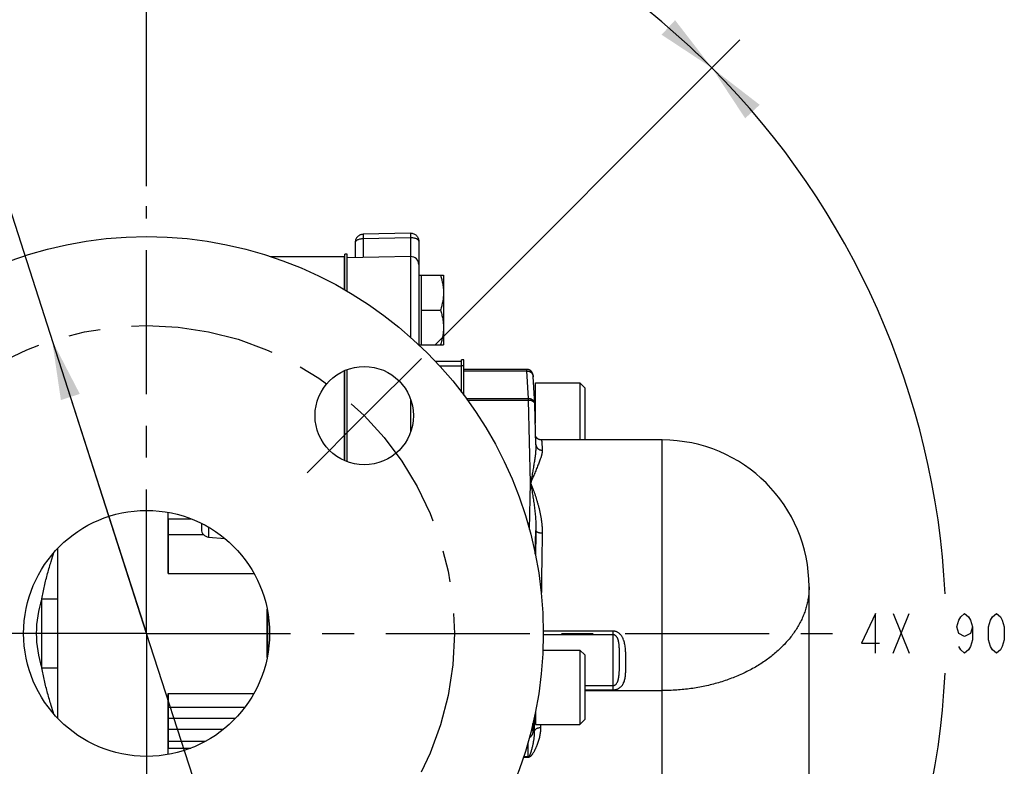
# Model space of a CAD drawing. Units: inches. Extents: x 0 to 22.3, y -0.1 to 17.2.
# Drawn here: x 9.7 to 12.8, y 12.6 to 14.9 of the extents above; entities that cross this region are included whole.
import ezdxf

# ---------------------------------------------------------------- set-up
doc = ezdxf.new("R2010")
doc.units = ezdxf.units.IN
doc.header["$LTSCALE"] = 1.21
doc.header["$MEASUREMENT"] = 0
doc.linetypes.add('CENTER', pattern=[0.6, 0.375, -0.075, 0.075, -0.075])
doc.layers.get('0').update_dxf_attribs({"linetype": 'CONTINUOUS'})
for name, color, linetype in [('AXIS', 7, 'CONTINUOUS'), ('DIMENSIONS', 7, 'CONTINUOUS'), ('ROUNDS', 7, 'CONTINUOUS')]:
    doc.layers.add(name, color=color, linetype=linetype)
doc.styles.get("Standard").update_dxf_attribs({"font": 'txt', "width": 0.8})
doc.dimstyles.new('DIMSTYLE_4', dxfattribs={"dimtxt": 0.125, "dimasz": 0.1875, "dimexe": 0.125, "dimexo": 0.0625, "dimgap": 0.0625, "dimtad": 0, "dimtih": 1, "dimtoh": 1, "dimdec": 0, "dimlfac": 2, "dimzin": 4, "dimdsep": 46, "dimtxsty": 'STANDARD', "dimblk": '_FILLED', "dimblk1": '_FILLED', "dimblk2": '_FILLED', "dimcen": 0.09, "dimadec": 0, "dimazin": 0, "dimtp": 0.5, "dimtm": 0.5, "dimtfac": 1, "dimtdec": 0, "dimtofl": 0, "dimtmove": 0, "dimatfit": 3, "dimldrblk": '_FILLED', "dimfxl": 1, "dimtolj": 1, "dimtzin": 4, "dimarcsym": 0})
doc.dimstyles.new('DIMSTYLE_5', dxfattribs={"dimtxt": 0.125, "dimasz": 0.1875, "dimexe": 0.125, "dimexo": 0.0625, "dimgap": 0.09, "dimtad": 0, "dimtih": 1, "dimtoh": 1, "dimdec": 3, "dimlfac": 2, "dimzin": 4, "dimdsep": 46, "dimtxsty": 'STANDARD', "dimblk": '_FILLED', "dimblk1": '_FILLED', "dimblk2": '_FILLED', "dimcen": 0.09, "dimadec": 0, "dimazin": 0, "dimtp": 0.0001, "dimtm": 0.0001, "dimtfac": 1, "dimtdec": 3, "dimtmove": 0, "dimatfit": 2, "dimldrblk": '_FILLED', "dimfxl": 1, "dimtolj": 1, "dimtzin": 4, "dimarcsym": 0})

# ---------------------------------------------------------------- blocks, each defined once
blk = doc.blocks.new('*D11')
at = {"layer": 'DIMENSIONS', "color": 2, "linetype": 'CONTINUOUS'}
for p, q in [((10.0962, 14.4006), (10.0962, 15.6361)), ((11.0066, 13.9021), (11.966, 14.8616))]:
    blk.add_line(p, q, dxfattribs=at)
for start, end in [(72.4437, 90), (45, 62.3724)]:
    blk.add_arc((10.0962, 12.9917), 2.5193, start, end, dxfattribs=at)
for points in [[(10.2848, 15.5353), (10.0962, 15.5111), (10.2824, 15.4729)], [(11.719, 14.8778), (11.8777, 14.7732), (11.7615, 14.9236)]]:
    blk.add_solid(points, dxfattribs=at)
blk = doc.blocks.new('_FILLED')
at = {"color": 0, "linetype": 'BYBLOCK'}
blk.add_solid([(0, 0), (-1, 0.167), (-1, -0.167)], dxfattribs=at)
blk = doc.blocks.new('*D12')
at = {"layer": 'DIMENSIONS', "color": 2, "linetype": 'CONTINUOUS'}
for p, q in [((11.0066, 13.9021), (11.966, 14.8616)), ((10.8263, 12.2617), (11.966, 11.1219))]:
    blk.add_line(p, q, dxfattribs=at)
for start, end in [(2.844, 45), (315, 357.156)]:
    blk.add_arc((10.0962, 12.9917), 2.5193, start, end, dxfattribs=at)
for points in [[(12.0281, 14.657), (11.8777, 14.7732), (11.9823, 14.6145)], [(11.9823, 11.369), (11.8777, 11.2103), (12.0281, 11.3265)]]:
    blk.add_solid(points, dxfattribs=at)
blk = doc.blocks.new('*D21')
at = {"layer": 'DIMENSIONS', "color": 2, "linetype": 'CONTINUOUS'}
for p, q in [((9.4999, 14.8403), (9.3457, 14.8403)), ((10.0962, 12.9917), (9.4999, 14.8403)), ((9.7984, 13.9149), (10.0962, 12.9917)), ((10.394, 12.0686), (10.0962, 12.9917))]:
    blk.add_line(p, q, dxfattribs=at)
at = {"layer": 'DIMENSIONS', "color": 2, "linetype": 'CONTINUOUS', "xscale": 0.1875, "yscale": 0.1875, "zscale": 0.1875}
for p, rotation in [((9.7984, 13.9149), 107.8786196898), ((10.394, 12.0686), 287.8786196898)]:
    blk.add_blockref('_FILLED', p, dxfattribs=dict(at, rotation=rotation))

msp = doc.modelspace()

# ---------------------------------------------------------------- linework, layer by layer
at = {"color": 9, "linetype": 'CONTINUOUS'}
for p, q in [((11.09622, 13.81837), (11.29459, 13.81837)), ((11.10342, 13.73204), (11.29977, 13.73204)), ((11.10721, 13.72682), (11.29977, 13.72682)), ((10.47872, 13.05061), (10.47921, 13.0506)), ((11.29849, 12.60069), (11.28346, 12.60069)), ((11.29849, 12.60252), (11.28405, 12.60252))]:
    msp.add_line(p, q, dxfattribs=at)
at = {"color": 7, "linetype": 'CONTINUOUS'}
for p, q in [((11.09622, 13.7417), (11.09622, 13.77674)), ((10.16372, 13.18017), (10.16372, 13.3733)), ((10.16372, 13.35229), (10.23817, 13.35229)), ((10.16372, 13.28463), (10.16522, 13.28463)), ((10.16372, 13.18017), (10.4348, 13.18017)), ((12.18372, 12.31646), (12.18372, 13.13847)), ((10.47622, 12.91596), (10.47622, 13.06753)), ((10.16372, 12.80236), (10.43427, 12.80236)), ((10.16372, 12.61018), (10.16372, 12.80236)), ((10.16372, 12.6979), (10.16522, 12.6979)), ((10.16372, 12.63024), (10.23573, 12.63024))]:
    msp.add_line(p, q, dxfattribs=at)
for radius in [1.25, 0.3875]:
    msp.add_circle((10.09622, 12.99174), radius, dxfattribs=at)
at = {"color": 9, "linetype": 'CONTINUOUS'}
msp.add_arc((10.55711, 13.79575), 0.75703, 264.05632, 264.18039, dxfattribs=at)
at = {"layer": 'AXIS', "color": 2, "linetype": 'CENTER'}
for q in [(10.09622, 14.33812), (3.9585, 12.99174), (12.28431, 12.99174), (10.09622, 10.8496)]:
    msp.add_line((10.09622, 12.99174), q, dxfattribs=at)
at = {"layer": 'AXIS', "color": 7, "linetype": 'CONTINUOUS'}
for p, q in [((10.92814, 14.25246), (10.77814, 14.24898)), ((10.75372, 14.22399), (10.75372, 14.17575)), ((10.95372, 14.22747), (10.95372, 13.90124)), ((10.48647, 14.17925), (10.71872, 14.17925)), ((10.71872, 14.17925), (10.72122, 14.1792)), ((10.72872, 14.18675), (10.72122, 14.18675)), ((10.72122, 14.07428), (10.72122, 14.18674)), ((10.72872, 14.06987), (10.72872, 14.18674)), ((10.92828, 14.1788), (10.72872, 14.17532)), ((10.95372, 14.1198), (11.03182, 14.1198)), ((10.96122, 14.1198), (10.96122, 13.9008)), ((11.03182, 14.1198), (11.03182, 13.9008)), ((10.96122, 14.0103), (11.02204, 14.0103)), ((10.95419, 13.9008), (11.03182, 13.9008)), ((11.00542, 13.84957), (11.08872, 13.84957)), ((11.09622, 13.8535), (11.08872, 13.8535)), ((11.08872, 13.75163), (11.08872, 13.85349)), ((11.09622, 13.77674), (11.09622, 13.85349)), ((10.72122, 13.5351), (10.72122, 13.82017)), ((10.72872, 13.53213), (10.72872, 13.82315)), ((11.2941, 13.8235), (11.09622, 13.8235)), ((11.31413, 13.80532), (11.31409, 13.80558)), ((11.31416, 13.80506), (11.31413, 13.80532)), ((11.31419, 13.80481), (11.31416, 13.80506)), ((11.31422, 13.80457), (11.31419, 13.80481)), ((11.31424, 13.80432), (11.31422, 13.80457)), ((11.31427, 13.80407), (11.31424, 13.80432)), ((11.31429, 13.80383), (11.31427, 13.80407)), ((11.31433, 13.80345), (11.31429, 13.80383)), ((11.31436, 13.80307), (11.31433, 13.80345)), ((11.31439, 13.80267), (11.31436, 13.80307)), ((11.31443, 13.80212), (11.31439, 13.80267)), ((11.31447, 13.80154), (11.31443, 13.80212)), ((11.31452, 13.80077), (11.31447, 13.80154)), ((11.31973, 13.71388), (11.31452, 13.80077)), ((11.32122, 13.78075), (11.46172, 13.78075)), ((11.32122, 13.65404), (11.32122, 13.78074)), ((11.46172, 13.78075), (11.47722, 13.76525)), ((11.46172, 13.78075), (11.46172, 13.60097)), ((11.47722, 13.76524), (11.47722, 13.60097)), ((11.32289, 13.58621), (11.31976, 13.71317)), ((11.72122, 13.60097), (11.34027, 13.60097)), ((11.32289, 13.58625), (11.32289, 13.58624)), ((10.16522, 13.18017), (10.16522, 13.35229)), ((10.26872, 13.33872), (10.26872, 13.32)), ((10.27649, 13.30189), (10.16522, 13.30189)), ((10.29154, 13.2951), (10.34284, 13.29061)), ((9.81622, 12.7239), (9.81622, 13.25959)), ((12.18372, 12.31646), (12.18372, 13.13847)), ((10.47872, 12.92978), (10.47872, 13.05371)), ((10.47872, 12.95636), (10.47622, 12.95636)), ((11.34511, 12.93929), (11.46172, 12.93929)), ((11.46172, 12.93929), (11.47722, 12.92379)), ((11.46172, 12.93929), (11.46172, 12.70479)), ((11.47722, 12.92379), (11.47722, 12.72029)), ((10.16522, 12.63024), (10.16522, 12.80236)), ((10.40556, 12.7584), (10.16522, 12.7584)), ((11.32122, 12.74312), (11.32122, 12.70479)), ((11.31472, 12.68815), (11.31481, 12.68969)), ((11.31481, 12.68969), (11.31489, 12.69111)), ((11.31489, 12.69111), (11.31497, 12.69242)), ((11.31497, 12.69242), (11.31505, 12.69361)), ((11.31505, 12.69361), (11.31513, 12.6947)), ((11.31513, 12.6947), (11.3152, 12.69569)), ((11.3152, 12.69569), (11.31527, 12.69657)), ((11.31527, 12.69657), (11.31534, 12.69736)), ((11.31534, 12.69736), (11.31539, 12.69793)), ((11.31539, 12.69793), (11.31544, 12.69843)), ((11.31544, 12.69843), (11.31548, 12.69887)), ((11.31548, 12.69887), (11.31551, 12.69917)), ((11.31551, 12.69917), (11.31554, 12.69943)), ((11.31554, 12.69943), (11.31557, 12.69966)), ((11.31557, 12.69966), (11.31559, 12.69986)), ((11.31559, 12.69986), (11.31561, 12.70002)), ((11.31561, 12.70002), (11.31562, 12.70011)), ((11.31562, 12.70011), (11.31563, 12.70018)), ((11.31563, 12.70018), (11.31564, 12.70024)), ((11.31564, 12.70024), (11.31565, 12.70028)), ((11.32122, 12.70479), (11.46172, 12.70479)), ((11.46172, 12.70479), (11.47722, 12.72029)), ((11.31412, 12.68021), (11.31416, 12.68046)), ((11.31416, 12.68046), (11.31419, 12.68071)), ((11.31419, 12.68071), (11.31421, 12.68096)), ((11.31421, 12.68096), (11.31424, 12.6812)), ((11.31424, 12.6812), (11.31426, 12.68144)), ((11.31426, 12.68144), (11.31429, 12.68168)), ((11.31429, 12.68168), (11.31432, 12.68205)), ((11.31432, 12.68205), (11.31436, 12.68244)), ((11.31436, 12.68244), (11.31439, 12.68283)), ((11.31439, 12.68283), (11.31443, 12.68339)), ((11.31443, 12.68339), (11.31447, 12.68398)), ((11.31447, 12.68398), (11.31451, 12.68462)), ((11.31451, 12.68462), (11.31457, 12.6855)), ((11.31457, 12.6855), (11.31472, 12.68815))]:
    msp.add_line(p, q, dxfattribs=at)
at = {"layer": 'AXIS', "color": 9, "linetype": 'CONTINUOUS'}
for p, q in [((10.77814, 14.24898), (10.77828, 14.23455)), ((10.92814, 14.25246), (10.92828, 14.23803)), ((10.92828, 14.23803), (10.77828, 14.23455)), ((10.77828, 14.23455), (10.77828, 14.17618)), ((10.92828, 14.23803), (10.92828, 13.92456)), ((10.71872, 14.17925), (10.71872, 14.0757)), ((10.71872, 13.81907), (10.71872, 13.5362)), ((11.01889, 13.83504), (11.08872, 13.83504)), ((11.09622, 13.83411), (11.08872, 13.83411)), ((11.29977, 13.73204), (11.29459, 13.81837)), ((10.92828, 13.7292), (10.92828, 13.62608)), ((11.29977, 13.72682), (11.29977, 13.73204)), ((11.30622, 13.46551), (11.29977, 13.72682)), ((11.72122, 12.4544), (11.72122, 13.60097)), ((11.3026, 13.31905), (11.30622, 13.46551)), ((10.29209, 13.32608), (10.29154, 13.32564)), ((10.29154, 13.32564), (10.29154, 13.2951)), ((11.32104, 13.24131), (11.32287, 13.3156)), ((9.76622, 13.10063), (9.81622, 13.10063)), ((9.76622, 12.88286), (9.76622, 13.10063)), ((10.47699, 13.06362), (10.47622, 13.06362)), ((10.47872, 13.02602), (10.47622, 13.02602)), ((10.47872, 12.99089), (10.47622, 12.99089)), ((11.56622, 12.99893), (11.34617, 12.99893)), ((11.56622, 12.98754), (11.34619, 12.98754)), ((11.56622, 12.81376), (11.56622, 12.99893)), ((9.76622, 12.88286), (9.81622, 12.88286)), ((11.47722, 12.82725), (11.56622, 12.82725)), ((11.47722, 12.81376), (11.56622, 12.81376)), ((11.47722, 12.81143), (11.72122, 12.81143)), ((10.3762, 12.72387), (10.16522, 12.72387)), ((11.3178, 12.72687), (11.3178, 12.681)), ((11.31555, 12.70033), (11.31466, 12.68742)), ((11.3378, 12.70479), (11.3378, 12.69489)), ((10.33774, 12.68874), (10.16522, 12.68874)), ((10.28098, 12.65115), (10.16522, 12.65115)), ((11.29849, 12.60252), (11.29808, 12.64825)), ((11.29849, 12.60252), (11.29849, 12.60069))]:
    msp.add_line(p, q, dxfattribs=at)
at = {"layer": 'AXIS', "color": 7, "linetype": 'CENTER'}
for q in [(10.96243, 13.85795), (10.6018, 13.49733)]:
    msp.add_line((10.78211, 13.67764), q, dxfattribs=at)
at = {"layer": 'AXIS', "color": 7, "linetype": 'CONTINUOUS'}
for points in [[(11.31409, 13.80558), (11.31407, 13.80572), (11.31405, 13.80586), (11.31403, 13.806), (11.31401, 13.80615), (11.31398, 13.8063), (11.31396, 13.80645), (11.31393, 13.80661), (11.3139, 13.80678), (11.31386, 13.80696), (11.31383, 13.80714), (11.31379, 13.80732), (11.31375, 13.80751), (11.31371, 13.80771), (11.31366, 13.80791), (11.31361, 13.80812), (11.31355, 13.80833), (11.3135, 13.80855), (11.31343, 13.80878), (11.31337, 13.80901), (11.31329, 13.80925), (11.31322, 13.8095), (11.31313, 13.80976), (11.31304, 13.81004), (11.31293, 13.81033), (11.31282, 13.81063), (11.31269, 13.81095), (11.31255, 13.81128), (11.3124, 13.81163), (11.31224, 13.81198), (11.31206, 13.81234), (11.31188, 13.81271), (11.31168, 13.81308), (11.31147, 13.81346), (11.31124, 13.81384), (11.311, 13.81422), (11.31075, 13.8146), (11.31049, 13.81499), (11.31021, 13.81537), (11.30992, 13.81575), (11.30962, 13.81613), (11.3093, 13.81651), (11.30897, 13.81689), (11.30863, 13.81726), (11.30827, 13.81763), (11.3079, 13.81799), (11.30751, 13.81834), (11.30712, 13.81869), (11.30671, 13.81903), (11.30628, 13.81937), (11.30584, 13.81969), (11.30539, 13.82001), (11.30492, 13.82032), (11.30444, 13.82062), (11.30395, 13.82091), (11.30345, 13.82118), (11.30293, 13.82145), (11.30239, 13.8217), (11.30185, 13.82194), (11.30129, 13.82216), (11.30072, 13.82237), (11.30013, 13.82257), (11.29953, 13.82275), (11.29893, 13.82291), (11.29831, 13.82305), (11.29767, 13.82318), (11.29703, 13.82328), (11.29638, 13.82337), (11.29572, 13.82343), (11.29505, 13.82347), (11.29437, 13.82349), (11.2941, 13.8235)], [(11.34027, 13.60097), (11.3399, 13.60097), (11.33921, 13.601), (11.33853, 13.60105), (11.33784, 13.60112), (11.33716, 13.60121), (11.33648, 13.60133), (11.33581, 13.60147), (11.33514, 13.60164), (11.33448, 13.60183), (11.33384, 13.60204), (11.3332, 13.60227), (11.33257, 13.60252), (11.33195, 13.60279), (11.33135, 13.60308), (11.33077, 13.60338), (11.3302, 13.6037), (11.32964, 13.60404), (11.32911, 13.60439), (11.32859, 13.60475), (11.3281, 13.60512), (11.32763, 13.6055), (11.32718, 13.60588), (11.32675, 13.60626), (11.32635, 13.60664), (11.32598, 13.60701), (11.32563, 13.60738), (11.32531, 13.60775), (11.325, 13.6081), (11.32471, 13.60846), (11.32444, 13.60881), (11.32419, 13.60915), (11.32394, 13.60949), (11.32372, 13.60983), (11.3235, 13.61016), (11.32329, 13.61049), (11.3231, 13.61082), (11.32291, 13.61115), (11.32274, 13.61147), (11.32258, 13.61178), (11.32243, 13.61208), (11.32229, 13.61238), (11.32225, 13.61247)], [(11.31565, 12.70028), (11.31565, 12.70031), (11.31565, 12.70031)], [(11.30242, 12.66385), (11.30246, 12.66387), (11.303, 12.66412), (11.30353, 12.6644), (11.30404, 12.66468), (11.30453, 12.66497), (11.30502, 12.66527), (11.30548, 12.66559), (11.30594, 12.66591), (11.30638, 12.66624), (11.3068, 12.66658), (11.30721, 12.66692), (11.3076, 12.66727), (11.30798, 12.66763), (11.30835, 12.66799), (11.3087, 12.66836), (11.30904, 12.66872), (11.30936, 12.66909), (11.30967, 12.66947), (11.30997, 12.66984), (11.31025, 12.67021), (11.31052, 12.67059), (11.31077, 12.67096), (11.31101, 12.67133), (11.31124, 12.6717), (11.31146, 12.67207), (11.31166, 12.67243), (11.31185, 12.67278), (11.31203, 12.67313), (11.3122, 12.67347), (11.31235, 12.6738), (11.31249, 12.67412), (11.31262, 12.67443), (11.31274, 12.67472), (11.31286, 12.67501), (11.31296, 12.67528), (11.31306, 12.67556), (11.31315, 12.67582), (11.31323, 12.67608), (11.31331, 12.67633), (11.31338, 12.67658), (11.31345, 12.67683), (11.31352, 12.67707), (11.31358, 12.6773), (11.31364, 12.67753), (11.31369, 12.67775), (11.31374, 12.67797), (11.31378, 12.67817), (11.31382, 12.67837), (11.31386, 12.67855), (11.31389, 12.67873), (11.31392, 12.6789), (11.31395, 12.67907), (11.31398, 12.67922), (11.314, 12.67938), (11.31403, 12.67952), (11.31405, 12.67967), (11.31407, 12.67981), (11.31409, 12.67994), (11.31412, 12.68021)]]:
    msp.add_lwpolyline(points, dxfattribs=at)
at = {"layer": 'AXIS', "color": 7, "linetype": 'CENTER'}
msp.add_circle((10.09622, 12.99174), 0.97, dxfattribs=at)
at = {"layer": 'AXIS', "color": 7, "linetype": 'CONTINUOUS'}
msp.add_circle((10.78211, 13.67764), 0.155, dxfattribs=at)
for centre, radius, start, end in [((10.92872, 14.1538), 0.025, 0, 91), ((11.29976, 13.71268), 0.02001, 1.41384, 3.42422), ((11.72122, 13.13847), 0.4625, 0, 90), ((10.29372, 13.32), 0.025, 180, 265)]:
    msp.add_arc(centre, radius, start, end, dxfattribs=at)
at = {"layer": 'AXIS', "color": 9, "linetype": 'CONTINUOUS'}
for centre, radius, start, end in [((11.30972, 13.71292), 0.01005, 2.65796, 7.943), ((11.30976, 13.71293), 0.01, 1.41547, 2.65301), ((10.46193, 13.74084), 0.4488, 247.6885, 248.24589), ((45.16703, 12.73383), 33.84916, 179.015199, 179.146018), ((10.09622, 12.99174), 0.3475, 161.73924, 198.26076), ((11.08398, 12.7), 0.23102, 356.69055, 356.88005), ((11.29624, 12.68758), 0.01842, 356.87751, 359.49911)]:
    msp.add_arc(centre, radius, start, end, dxfattribs=at)
at = {"layer": 'AXIS', "color": 7, "linetype": 'CONTINUOUS'}
for points, knots in [([(10.77814, 14.24898), (10.77653, 14.24895), (10.77332, 14.24856), (10.7687, 14.24706), (10.76445, 14.24471), (10.76073, 14.24158), (10.75769, 14.23779), (10.75542, 14.23348), (10.75404, 14.22883), (10.75372, 14.2256), (10.75372, 14.22399)], [0, 0, 0, 0, 0.1248928, 0.2498318, 0.3748204, 0.4998423, 0.624834, 0.7498913, 0.8751487, 1, 1, 1, 1]), ([(10.92814, 14.25246), (10.9298, 14.2525), (10.93313, 14.25224), (10.93794, 14.25089), (10.9424, 14.2486), (10.94631, 14.24547), (10.94952, 14.24163), (10.95192, 14.23723), (10.95339, 14.23245), (10.95372, 14.22913), (10.95372, 14.22747)], [0, 0, 0, 0, 0.1248994, 0.2500349, 0.3750142, 0.5000031, 0.6249911, 0.7499676, 0.8751026, 1, 1, 1, 1]), ([(11.02204, 14.1198), (11.02352, 14.11536), (11.02623, 14.10641), (11.02885, 14.09503), (11.03037, 14.08585), (11.0312, 14.07894), (11.03171, 14.072), (11.03182, 14.06736), (11.03182, 14.06505)], [0, 0, 0, 0, 0.2513841, 0.5016832, 0.6264929, 0.7511104, 0.8755959, 1, 1, 1, 1]), ([(11.03182, 14.06505), (11.03182, 14.06273), (11.03171, 14.0581), (11.0312, 14.05116), (11.03037, 14.04425), (11.02885, 14.03506), (11.02623, 14.02368), (11.02352, 14.01474), (11.02204, 14.0103)], [0, 0, 0, 0, 0.1244041, 0.2488896, 0.3735071, 0.4983169, 0.7486159, 1, 1, 1, 1]), ([(11.02204, 14.0103), (11.02352, 14.00586), (11.02623, 13.99691), (11.02885, 13.98553), (11.03037, 13.97635), (11.0312, 13.96944), (11.03171, 13.9625), (11.03182, 13.95786), (11.03182, 13.95555)], [0, 0, 0, 0, 0.2513841, 0.5016832, 0.6264929, 0.7511104, 0.8755959, 1, 1, 1, 1]), ([(11.03182, 13.95555), (11.03182, 13.95323), (11.03171, 13.9486), (11.0312, 13.94166), (11.03037, 13.93475), (11.02885, 13.92556), (11.02623, 13.91418), (11.02352, 13.90524), (11.02204, 13.9008)], [0, 0, 0, 0, 0.1244041, 0.2488896, 0.3735071, 0.4983169, 0.7486159, 1, 1, 1, 1])]:
    msp.add_open_spline(points, degree=3, knots=knots, dxfattribs=at)
at = {"layer": 'AXIS', "color": 9, "linetype": 'CONTINUOUS'}
for points, knots in [([(10.77828, 14.23455), (10.77668, 14.23454), (10.77352, 14.23439), (10.76894, 14.23378), (10.76472, 14.23282), (10.76101, 14.23154), (10.75835, 14.23019), (10.75663, 14.22897), (10.75531, 14.22779), (10.75431, 14.22646), (10.7538, 14.22504), (10.75372, 14.22433), (10.75372, 14.22399)], [0, 0, 0, 0, 0.16823, 0.33114, 0.4833906, 0.621038, 0.7411149, 0.7941113, 0.8424725, 0.926544, 0.9640686, 1, 1, 1, 1]), ([(10.95372, 14.22747), (10.95372, 14.22782), (10.95363, 14.22854), (10.9531, 14.23), (10.95206, 14.23135), (10.95068, 14.23255), (10.94888, 14.23379), (10.94611, 14.23515), (10.94227, 14.23643), (10.9379, 14.23737), (10.93318, 14.23793), (10.92993, 14.23805), (10.92828, 14.23803)], [0, 0, 0, 0, 0.0356592, 0.0729699, 0.156896, 0.205343, 0.2585126, 0.3791142, 0.5173257, 0.6699132, 0.8326606, 1, 1, 1, 1]), ([(11.29459, 13.81837), (11.29457, 13.81877), (11.29453, 13.81952), (11.29447, 13.82055), (11.2944, 13.82144), (11.29434, 13.82216), (11.29429, 13.82266), (11.29425, 13.82298), (11.29422, 13.82314), (11.2942, 13.82325), (11.29419, 13.82331), (11.29417, 13.82337), (11.29416, 13.82341), (11.29415, 13.82345), (11.29413, 13.82348), (11.29412, 13.8235), (11.2941, 13.8235)], [0, 0, 0, 0, 0.2317755, 0.4332302, 0.6041371, 0.7443554, 0.8537901, 0.8969561, 0.9324293, 0.9472904, 0.9602434, 0.9713002, 0.9804803, 0.987819, 0.9933872, 1, 1, 1, 1]), ([(11.29459, 13.81837), (11.29522, 13.81837), (11.29648, 13.81832), (11.29836, 13.81807), (11.3002, 13.81765), (11.30199, 13.81706), (11.30371, 13.81631), (11.30535, 13.81541), (11.3069, 13.81436), (11.30834, 13.81317), (11.30965, 13.81185), (11.31083, 13.81042), (11.31186, 13.80889), (11.31274, 13.80727), (11.31346, 13.80558), (11.31401, 13.80383), (11.31439, 13.80203), (11.31452, 13.80082), (11.31456, 13.80021)], [0, 0, 0, 0, 0.0635327, 0.1270106, 0.1903962, 0.2536627, 0.3167826, 0.3797356, 0.4425065, 0.5050866, 0.5674741, 0.6296739, 0.6916977, 0.7535636, 0.8152956, 0.8769229, 0.9384759, 1, 1, 1, 1]), ([(11.29977, 13.73204), (11.3004, 13.73204), (11.30166, 13.73199), (11.30353, 13.73174), (11.30537, 13.73131), (11.30716, 13.73073), (11.30888, 13.72998), (11.31053, 13.72907), (11.31207, 13.72802), (11.31351, 13.72683), (11.31482, 13.72552), (11.316, 13.72409), (11.31704, 13.72256), (11.31792, 13.72094), (11.31864, 13.71925), (11.31919, 13.71749), (11.31956, 13.7157), (11.31969, 13.71448), (11.31973, 13.71388)], [0, 0, 0, 0, 0.0635334, 0.1270103, 0.1903966, 0.2536629, 0.3167829, 0.379736, 0.442507, 0.5050872, 0.5674747, 0.6296746, 0.6916984, 0.7535644, 0.8152964, 0.8769238, 0.9384771, 1, 1, 1, 1]), ([(11.29977, 13.72682), (11.30099, 13.72684), (11.30341, 13.72671), (11.30694, 13.72605), (11.30972, 13.72512), (11.31177, 13.72416), (11.31364, 13.7231), (11.31531, 13.72184), (11.31673, 13.72041), (11.31764, 13.71928), (11.3184, 13.7181), (11.31899, 13.71687), (11.31943, 13.71561), (11.31961, 13.71474), (11.31967, 13.71431)], [0, 0, 0, 0, 0.1437319, 0.2848432, 0.4211749, 0.4870394, 0.551118, 0.673426, 0.7317466, 0.7882267, 0.8430249, 0.8963745, 0.9485782, 1, 1, 1, 1]), ([(11.34027, 13.60097), (11.34028, 13.60097), (11.34031, 13.60096), (11.34034, 13.60094), (11.34038, 13.6009), (11.34041, 13.60084), (11.34045, 13.60077), (11.34048, 13.60068), (11.34052, 13.60058), (11.34057, 13.60041), (11.34063, 13.60015), (11.34071, 13.5998), (11.34078, 13.59939), (11.34086, 13.59891), (11.34093, 13.59837), (11.34101, 13.59777), (11.34109, 13.5971), (11.3412, 13.59609), (11.34133, 13.59466), (11.34149, 13.59277), (11.34166, 13.59062), (11.34182, 13.58822), (11.34199, 13.58557), (11.34216, 13.58268), (11.34234, 13.57955), (11.34258, 13.57488), (11.34275, 13.57126), (11.34287, 13.56877)], [0, 0, 0, 0, 0.0011087, 0.0024221, 0.0040661, 0.0061063, 0.0085769, 0.011497, 0.014878, 0.0187272, 0.0278473, 0.0388819, 0.0518435, 0.0667388, 0.0835711, 0.1023418, 0.1230512, 0.1456986, 0.1967993, 0.2556256, 0.3221501, 0.3963405, 0.4781587, 0.5675616, 0.6645008, 0.7689257, 1, 1, 1, 1]), ([(11.32289, 13.58621), (11.32295, 13.584), (11.32295, 13.57955), (11.32269, 13.5728), (11.32221, 13.56591), (11.32155, 13.55889), (11.32073, 13.55174), (11.31978, 13.54447), (11.31871, 13.53708), (11.31754, 13.52957), (11.3163, 13.52194), (11.31498, 13.5142), (11.3136, 13.50635), (11.31169, 13.49566), (11.30921, 13.48204), (11.30722, 13.47107), (11.30622, 13.46551)], [0, 0, 0, 0, 0.0541306, 0.1094871, 0.1660701, 0.2238601, 0.2828284, 0.3429418, 0.4041654, 0.4664648, 0.5298068, 0.5941598, 0.6594944, 0.7257829, 0.8611225, 1, 1, 1, 1]), ([(11.34287, 13.56877), (11.3429, 13.56802), (11.34291, 13.56649), (11.34279, 13.56416), (11.34253, 13.56175), (11.34215, 13.55928), (11.34166, 13.55674), (11.34106, 13.55413), (11.34037, 13.55146), (11.33959, 13.54872), (11.33873, 13.54592), (11.33746, 13.54205), (11.33569, 13.53707), (11.33336, 13.53092), (11.33081, 13.52454), (11.32809, 13.51792), (11.32523, 13.51108), (11.32223, 13.50401), (11.31914, 13.49673), (11.31597, 13.48923), (11.31274, 13.48151), (11.30947, 13.47359), (11.3073, 13.46822), (11.30622, 13.46551)], [0, 0, 0, 0, 0.0205033, 0.0416978, 0.0636324, 0.0863382, 0.1098309, 0.1341158, 0.1591899, 0.1850449, 0.2116696, 0.2390491, 0.2960088, 0.3557899, 0.4182542, 0.4832666, 0.5506983, 0.6204306, 0.6923517, 0.7663592, 0.8423599, 0.9202685, 1, 1, 1, 1]), ([(11.3229, 13.58621), (11.32294, 13.58562), (11.32307, 13.58445), (11.32344, 13.58272), (11.32399, 13.58104), (11.32471, 13.57941), (11.32559, 13.57785), (11.32662, 13.57638), (11.3278, 13.57501), (11.32912, 13.57375), (11.33055, 13.57261), (11.3321, 13.5716), (11.33374, 13.57074), (11.33547, 13.57002), (11.33726, 13.56946), (11.3391, 13.56905), (11.34098, 13.56882), (11.34224, 13.56877), (11.34287, 13.56877)], [0, 0, 0, 0, 0.0602815, 0.1206522, 0.1812014, 0.2419984, 0.3031063, 0.3645753, 0.4264424, 0.4887295, 0.5514434, 0.6145755, 0.6781029, 0.7419886, 0.8061844, 0.8706299, 0.935261, 1, 1, 1, 1]), ([(11.30622, 13.46551), (11.30846, 13.45989), (11.31292, 13.44841), (11.31933, 13.43071), (11.32437, 13.4154), (11.32817, 13.40274), (11.33089, 13.39297), (11.33343, 13.383), (11.33576, 13.37283), (11.33785, 13.36247), (11.33965, 13.35191), (11.34113, 13.34118), (11.34222, 13.33026), (11.34286, 13.31919), (11.34293, 13.31175), (11.34287, 13.30802)], [0, 0, 0, 0, 0.1114057, 0.2272076, 0.3471058, 0.4085109, 0.4708463, 0.5340843, 0.598199, 0.6631665, 0.728963, 0.7955662, 0.862954, 0.9311057, 1, 1, 1, 1]), ([(11.30622, 13.46551), (11.30725, 13.45976), (11.30931, 13.44813), (11.31229, 13.43046), (11.31463, 13.41546), (11.31639, 13.40325), (11.31807, 13.39077), (11.31957, 13.37813), (11.32083, 13.36535), (11.32164, 13.3556), (11.32228, 13.34575), (11.32274, 13.33579), (11.32297, 13.32573), (11.32294, 13.31898), (11.32287, 13.3156)], [0, 0, 0, 0, 0.115944, 0.2345755, 0.3558173, 0.4173991, 0.4796142, 0.6059279, 0.6700255, 0.7347497, 0.800103, 0.8660902, 0.9327188, 1, 1, 1, 1]), ([(10.29154, 13.32564), (10.29044, 13.32624), (10.28878, 13.32719), (10.28656, 13.32852), (10.28484, 13.32957), (10.2831, 13.33065), (10.28136, 13.33174), (10.27966, 13.33284), (10.27854, 13.33358), (10.27799, 13.33395)], [0, 0, 0, 0, 0.2368615, 0.3608795, 0.4880577, 0.6173626, 0.7471741, 0.8754226, 1, 1, 1, 1]), ([(11.32287, 13.3156), (11.32287, 13.31548), (11.32289, 13.31523), (11.32297, 13.31487), (11.3231, 13.31451), (11.32327, 13.31416), (11.3235, 13.3138), (11.32386, 13.31333), (11.32445, 13.31274), (11.3253, 13.31209), (11.32631, 13.31146), (11.32749, 13.31087), (11.3288, 13.31033), (11.33025, 13.30983), (11.33182, 13.30939), (11.3335, 13.309), (11.33526, 13.30867), (11.3371, 13.3084), (11.33964, 13.30813), (11.34157, 13.30804), (11.34287, 13.30802)], [0, 0, 0, 0, 0.0158795, 0.0320677, 0.0487812, 0.0662174, 0.0845457, 0.1039029, 0.1460753, 0.1933283, 0.2458908, 0.3037546, 0.3667368, 0.4345223, 0.5066931, 0.5827501, 0.662129, 0.7442149, 0.8283516, 1, 1, 1, 1]), ([(11.34287, 13.30802), (11.34259, 13.29255), (11.34205, 13.26115), (11.3413, 13.21353), (11.34061, 13.16508), (11.34019, 13.13256), (11.33999, 13.11624)], [0, 0, 0, 0, 0.2420225, 0.4912307, 0.744836, 1, 1, 1, 1]), ([(9.76622, 13.10063), (9.7674, 13.10736), (9.76994, 13.12077), (9.77428, 13.14077), (9.77909, 13.16064), (9.78429, 13.1803), (9.78975, 13.19963), (9.79627, 13.22156), (9.80105, 13.23698), (9.80392, 13.24613)], [0, 0, 0, 0, 0.1361574, 0.2722731, 0.4082286, 0.5437178, 0.6779678, 0.8088591, 1, 1, 1, 1]), ([(12.18372, 13.13847), (12.18372, 13.13312), (12.18335, 13.1224), (12.18167, 13.10636), (12.17889, 13.09041), (12.175, 13.07457), (12.17001, 13.05889), (12.16394, 13.0434), (12.15681, 13.02814), (12.14862, 13.01316), (12.13941, 12.99847), (12.12918, 12.98413), (12.11798, 12.97015), (12.10582, 12.95659), (12.09274, 12.94346), (12.07876, 12.93081), (12.06392, 12.91866), (12.04826, 12.90703), (12.03181, 12.89597), (12.01461, 12.88549), (11.99671, 12.87562), (11.97815, 12.86638), (11.95897, 12.8578), (11.93921, 12.84989), (11.91894, 12.84268), (11.89818, 12.83618), (11.87701, 12.8304), (11.84818, 12.82367), (11.81881, 12.81848), (11.78907, 12.81484), (11.75901, 12.81222), (11.73634, 12.81143), (11.72122, 12.81143)], [0, 0, 0, 0, 0.0257072, 0.0514761, 0.0773674, 0.1034397, 0.1297487, 0.1563466, 0.1832807, 0.2105938, 0.2383233, 0.2665009, 0.2951526, 0.3242987, 0.3539541, 0.3841278, 0.4148237, 0.4460405, 0.4777721, 0.5100079, 0.542733, 0.5759286, 0.6095721, 0.6436377, 0.6780965, 0.7129169, 0.7480648, 0.783504, 0.8550906, 0.8911685, 0.9273767, 1, 1, 1, 1]), ([(11.56622, 12.81376), (11.56755, 12.81376), (11.56953, 12.81387), (11.57215, 12.81422), (11.5747, 12.81471), (11.57777, 12.81557), (11.5807, 12.81673), (11.58291, 12.81782), (11.585, 12.81898), (11.58743, 12.8206), (11.59009, 12.82277), (11.59246, 12.82513), (11.59457, 12.82764), (11.59643, 12.83027), (11.59805, 12.833), (11.59992, 12.83675), (11.6018, 12.84162), (11.60342, 12.84767), (11.60455, 12.85386), (11.60529, 12.86016), (11.60576, 12.86656), (11.60602, 12.87304), (11.60615, 12.87961), (11.6062, 12.88625), (11.60622, 12.89297), (11.60622, 12.89975), (11.60622, 12.90661), (11.6062, 12.91354), (11.60615, 12.92054), (11.60602, 12.9276), (11.60575, 12.93472), (11.60529, 12.94189), (11.60454, 12.9491), (11.60341, 12.95633), (11.60206, 12.96232), (11.60067, 12.96707), (11.59905, 12.97179), (11.59704, 12.9764), (11.59458, 12.98081), (11.59248, 12.984), (11.59011, 12.98704), (11.58747, 12.98986), (11.58453, 12.99242), (11.5813, 12.99465), (11.5784, 12.99619), (11.57596, 12.99718), (11.57408, 12.99781), (11.57215, 12.9983), (11.57019, 12.99866), (11.56821, 12.99888), (11.56688, 12.99893), (11.56622, 12.99893)], [0, 0, 0, 0, 0.0176724, 0.0264504, 0.0351578, 0.0522827, 0.0689487, 0.0770965, 0.0851173, 0.1007852, 0.1160014, 0.1308297, 0.145342, 0.1596097, 0.1736988, 0.187667, 0.2154139, 0.2431544, 0.2710647, 0.2992441, 0.3277421, 0.3565795, 0.3857606, 0.4152815, 0.4451351, 0.4753126, 0.5058051, 0.5366037, 0.5676992, 0.5990833, 0.6307488, 0.662691, 0.6949093, 0.7274079, 0.7601984, 0.7767129, 0.7933094, 0.826749, 0.8436157, 0.8605823, 0.8776534, 0.8948328, 0.9121226, 0.9295217, 0.9470244, 0.9558153, 0.9646263, 0.9734543, 0.9822954, 0.9911455, 1, 1, 1, 1]), ([(11.56622, 12.82725), (11.56675, 12.82725), (11.5678, 12.82733), (11.56933, 12.82768), (11.57079, 12.82824), (11.57215, 12.82896), (11.5734, 12.82982), (11.57491, 12.83111), (11.57656, 12.83293), (11.57821, 12.83534), (11.57958, 12.83787), (11.58072, 12.8405), (11.58168, 12.84319), (11.58248, 12.84592), (11.58315, 12.84868), (11.58372, 12.85146), (11.58419, 12.85426), (11.58459, 12.85707), (11.58503, 12.86081), (11.58543, 12.8655), (11.58576, 12.87114), (11.58597, 12.87675), (11.58609, 12.88235), (11.58616, 12.88793), (11.5862, 12.89347), (11.58621, 12.89899), (11.58622, 12.90447), (11.58622, 12.90991), (11.58622, 12.91532), (11.58621, 12.92069), (11.5862, 12.92602), (11.58616, 12.93132), (11.58609, 12.93658), (11.58597, 12.94182), (11.58576, 12.94703), (11.58543, 12.95221), (11.58494, 12.95737), (11.58435, 12.96166), (11.58372, 12.96506), (11.58315, 12.96761), (11.58248, 12.97014), (11.58167, 12.97265), (11.58072, 12.97513), (11.57957, 12.97757), (11.5782, 12.97993), (11.57655, 12.98218), (11.5749, 12.98389), (11.57339, 12.9851), (11.57214, 12.98592), (11.57079, 12.9866), (11.56933, 12.98713), (11.5678, 12.98746), (11.56675, 12.98754), (11.56622, 12.98754)], [0, 0, 0, 0, 0.0089458, 0.0178353, 0.0266276, 0.0353045, 0.0438665, 0.0523245, 0.0689784, 0.0854003, 0.101675, 0.1178581, 0.1339847, 0.1500762, 0.166145, 0.182198, 0.1982383, 0.2142666, 0.2302824, 0.2622682, 0.2941781, 0.325989, 0.3576774, 0.3892214, 0.4206013, 0.4518003, 0.4828049, 0.513605, 0.5441945, 0.5745718, 0.6047397, 0.634706, 0.6644841, 0.6940941, 0.7235633, 0.752929, 0.7822411, 0.8115681, 0.8262679, 0.8410118, 0.8558195, 0.8707165, 0.8857358, 0.9009209, 0.9163308, 0.932046, 0.9481742, 0.956442, 0.9648631, 0.9734464, 0.9821868, 0.9910564, 1, 1, 1, 1]), ([(9.80392, 12.73736), (9.80105, 12.74651), (9.79627, 12.76193), (9.78975, 12.78386), (9.78429, 12.80319), (9.77909, 12.82285), (9.77428, 12.84272), (9.76994, 12.86272), (9.7674, 12.87613), (9.76622, 12.88286)], [0, 0, 0, 0, 0.1911394, 0.322031, 0.4562812, 0.5917707, 0.7277264, 0.8638423, 1, 1, 1, 1]), ([(11.3378, 12.69489), (11.3378, 12.69279), (11.33767, 12.68857), (11.33714, 12.68227), (11.3363, 12.67598), (11.33518, 12.66971), (11.3338, 12.66347), (11.33218, 12.65726), (11.33033, 12.65108), (11.32826, 12.64494), (11.32598, 12.63883), (11.3239, 12.63379), (11.32213, 12.62978), (11.32074, 12.62678), (11.31928, 12.62379), (11.31775, 12.62083), (11.31613, 12.61788), (11.31442, 12.61496), (11.3129, 12.61256), (11.3116, 12.61068), (11.31058, 12.60927), (11.3095, 12.60788), (11.30836, 12.60653), (11.30713, 12.6052), (11.30579, 12.60393), (11.3043, 12.60274), (11.3029, 12.60187), (11.30167, 12.60131), (11.30066, 12.60096), (11.29959, 12.60074), (11.29886, 12.60069), (11.29849, 12.60069)], [0, 0, 0, 0, 0.059375, 0.1188435, 0.1784659, 0.2382911, 0.2983548, 0.3586842, 0.4193017, 0.4802292, 0.5414924, 0.6031278, 0.6341033, 0.665197, 0.6964236, 0.727804, 0.7593681, 0.7911609, 0.8232532, 0.839447, 0.8557667, 0.8722429, 0.8889196, 0.9058616, 0.9231681, 0.9409955, 0.9595871, 0.9692777, 0.9792698, 0.9895447, 1, 1, 1, 1]), ([(11.31461, 12.68658), (11.31459, 12.68627), (11.31455, 12.68567), (11.3145, 12.68483), (11.31444, 12.68409), (11.3144, 12.68354), (11.31436, 12.68315), (11.31433, 12.6829), (11.31431, 12.68267), (11.31428, 12.68247), (11.31425, 12.6823), (11.31423, 12.68215), (11.3142, 12.68203), (11.31418, 12.68194), (11.31417, 12.68189), (11.31415, 12.68186), (11.31414, 12.68183), (11.31413, 12.68181), (11.31412, 12.6818), (11.3141, 12.68179), (11.31409, 12.68179), (11.31408, 12.6818), (11.31407, 12.68182), (11.31406, 12.68184), (11.31405, 12.68187), (11.31403, 12.6819), (11.31402, 12.68194), (11.31401, 12.68201), (11.31399, 12.68211), (11.31397, 12.68225), (11.31394, 12.68242), (11.31392, 12.68261), (11.3139, 12.68283), (11.31388, 12.68307), (11.31386, 12.68345), (11.31382, 12.68399), (11.31378, 12.68471), (11.31375, 12.68553), (11.31371, 12.68646), (11.31367, 12.6879), (11.31362, 12.68995), (11.31356, 12.6927), (11.31352, 12.69584), (11.31348, 12.69936), (11.31344, 12.70324), (11.31343, 12.70595), (11.31342, 12.70737)], [0, 0, 0, 0, 0.0310256, 0.0587038, 0.083014, 0.1039412, 0.1131324, 0.1214737, 0.1289642, 0.1356036, 0.1413919, 0.1463307, 0.150423, 0.1536746, 0.1549891, 0.1560998, 0.1570118, 0.1577348, 0.1582883, 0.158716, 0.1591061, 0.159569, 0.1601766, 0.1609622, 0.1619407, 0.16312, 0.1645044, 0.1660965, 0.1699098, 0.1745682, 0.1800758, 0.1864339, 0.1936431, 0.2017033, 0.2106141, 0.2309826, 0.2547365, 0.2818607, 0.3123358, 0.3461407, 0.4236374, 0.5141228, 0.6173282, 0.732946, 0.8606306, 1, 1, 1, 1]), ([(11.3178, 12.681), (11.31777, 12.68234), (11.31771, 12.68489), (11.3176, 12.68854), (11.31749, 12.69183), (11.31738, 12.69474), (11.31725, 12.69728), (11.31713, 12.69944), (11.31701, 12.70101), (11.31692, 12.70208), (11.31685, 12.70274), (11.31677, 12.7033), (11.3167, 12.70377), (11.31664, 12.7041), (11.31659, 12.70431), (11.31655, 12.70444), (11.31651, 12.70454), (11.31647, 12.70462), (11.31644, 12.70467), (11.31641, 12.7047), (11.31639, 12.70471), (11.31637, 12.70472), (11.31634, 12.70472), (11.31631, 12.70471), (11.31629, 12.70468), (11.31626, 12.70465), (11.31623, 12.70459), (11.31619, 12.7045), (11.31615, 12.70439), (11.31611, 12.70425), (11.31606, 12.70409), (11.31602, 12.70391), (11.31598, 12.7037), (11.31594, 12.70347), (11.31588, 12.70312), (11.31581, 12.70261), (11.31572, 12.70194), (11.31563, 12.70116), (11.31558, 12.70062), (11.31555, 12.70033)], [0, 0, 0, 0, 0.1416174, 0.2704086, 0.3862536, 0.4890574, 0.578734, 0.6552115, 0.718435, 0.745066, 0.7683736, 0.7883603, 0.8050326, 0.8184066, 0.8238678, 0.8285214, 0.8323813, 0.8354719, 0.8378425, 0.838791, 0.8396115, 0.8403431, 0.84104, 0.8425594, 0.8434908, 0.8445733, 0.8472518, 0.8506766, 0.8548831, 0.8598904, 0.8657092, 0.8723466, 0.8798068, 0.8880929, 0.8972068, 0.9179222, 0.9419592, 0.9693192, 1, 1, 1, 1]), ([(11.3178, 12.681), (11.31782, 12.68146), (11.3179, 12.68238), (11.31822, 12.68374), (11.31872, 12.68507), (11.31941, 12.68636), (11.32027, 12.6876), (11.32129, 12.68877), (11.32246, 12.68986), (11.32425, 12.69122), (11.32628, 12.69237), (11.32847, 12.69329), (11.33084, 12.69406), (11.33395, 12.69472), (11.33651, 12.69489), (11.3378, 12.69489)], [0, 0, 0, 0, 0.0514214, 0.1034044, 0.1563849, 0.2107422, 0.2667763, 0.3247017, 0.384645, 0.4466484, 0.576505, 0.6442069, 0.7134469, 0.8553838, 1, 1, 1, 1]), ([(11.3178, 12.681), (11.31781, 12.67947), (11.31777, 12.67639), (11.31753, 12.67176), (11.31713, 12.66708), (11.3166, 12.66234), (11.31595, 12.65756), (11.31518, 12.65272), (11.31431, 12.64783), (11.31334, 12.64289), (11.31227, 12.63789), (11.3111, 12.63284), (11.30983, 12.62774), (11.30867, 12.62345), (11.30767, 12.62001), (11.30687, 12.6174), (11.30616, 12.61523), (11.30556, 12.61348), (11.30508, 12.61217), (11.30458, 12.61086), (11.30405, 12.60955), (11.30348, 12.60824), (11.30296, 12.60716), (11.3025, 12.6063), (11.30214, 12.60566), (11.30174, 12.60503), (11.3013, 12.6044), (11.30089, 12.6039), (11.30052, 12.60351), (11.30021, 12.60323), (11.29986, 12.60297), (11.29946, 12.60274), (11.29908, 12.6026), (11.29875, 12.60253), (11.29857, 12.60252), (11.29849, 12.60252)], [0, 0, 0, 0, 0.0556058, 0.111879, 0.1688782, 0.2266466, 0.2852166, 0.344613, 0.4048557, 0.4659623, 0.5279501, 0.5908393, 0.6546573, 0.7194481, 0.7522321, 0.7852962, 0.8186675, 0.835482, 0.8523934, 0.8694142, 0.8865629, 0.9038686, 0.9213806, 0.9302407, 0.9391934, 0.9482684, 0.9575143, 0.9670187, 0.9719193, 0.9769646, 0.9822139, 0.9877551, 0.9936896, 0.9968141, 1, 1, 1, 1])]:
    msp.add_open_spline(points, degree=3, knots=knots, dxfattribs=at)
for points in [[(11.32289, 13.58624), (11.32289, 13.58623), (11.32289, 13.58622), (11.32289, 13.58621)], [(11.31461, 12.68666), (11.31461, 12.68663), (11.31461, 12.68661), (11.31461, 12.68658)]]:
    msp.add_open_spline(points, degree=3, dxfattribs=at)
at = {"layer": 'DIMENSIONS', "color": 2, "linetype": 'CONTINUOUS'}
for p, q in [((12.44888, 12.92925), (12.49888, 13.05424)), ((12.44888, 13.05424), (12.49888, 12.92925))]:
    msp.add_line(p, q, dxfattribs=at)
for points in [[(12.39263, 12.92925), (12.39263, 13.05424), (12.34888, 12.96049), (12.40513, 12.96049)], [(12.69888, 13.01258), (12.69263, 12.99174), (12.67388, 12.98133), (12.65513, 12.99174), (12.64888, 13.01258), (12.65513, 13.03341), (12.66138, 13.04383), (12.67388, 13.05424), (12.68638, 13.04383), (12.69263, 13.03341), (12.69888, 13.01258), (12.69888, 12.97091), (12.69263, 12.95008), (12.68638, 12.93966), (12.67388, 12.92925), (12.66138, 12.93966), (12.65513, 12.95008)], [(12.77388, 12.92925), (12.76138, 12.93966), (12.75513, 12.95008), (12.74888, 12.97091), (12.74888, 13.01258), (12.75513, 13.03341), (12.76138, 13.04383), (12.77388, 13.05424), (12.78638, 13.04383), (12.79263, 13.03341), (12.79888, 13.01258), (12.79888, 12.97091), (12.79263, 12.95008), (12.78638, 12.93966), (12.77388, 12.92925)]]:
    msp.add_lwpolyline(points, dxfattribs=at)
at = {"layer": 'ROUNDS', "color": 7, "linetype": 'CONTINUOUS'}
for centre, start, end in [((11.31772, 13.74512), 275.68485, 360), ((11.31772, 12.74041), 0, 22.54802)]:
    msp.add_arc(centre, 0.0035, start, end, dxfattribs=at)

# ---------------------------------------------------------------- dimensions: what is measured, and where the dimension line sits
at = {"layer": 'DIMENSIONS', "color": 2, "linetype": 'CONTINUOUS'}
dim = msp.add_angular_dim_2l(base=(11.06033, 15.3193), line1=((10.94461, 13.84014), (10.96243, 13.85795)), line2=((10.09622, 14.31293), (10.09622, 14.33812)), dimstyle='DIMSTYLE_4', dxfattribs=at)
dim.commit()
dim.dimension.update_dxf_attribs({"geometry": '*D11', "text_midpoint": (10.91866, 15.2568), "dimtype": 162})
dim = msp.add_angular_dim_2l(base=(12.61555, 12.99174), line1=((10.7643, 12.32367), (10.78211, 12.30585)), line2=((10.94461, 13.84014), (10.96243, 13.85795)), text='4X <>', dimstyle='DIMSTYLE_4', dxfattribs=at)
dim.commit()
dim.dimension.update_dxf_attribs({"geometry": '*D12', "text_midpoint": (12.32388, 12.92925), "dimtype": 162})
dim = msp.add_diameter_dim_2p(p1=(9.79843, 13.9149), p2=(10.39401, 12.06859), text='%%c<>', dimstyle='DIMSTYLE_5', override={"dimpost": '<>'}, dxfattribs=at)
dim.commit()
dim.dimension.update_dxf_attribs({"geometry": '*D21', "text_midpoint": (8.61651, 14.7778), "dimtype": 163})

doc.saveas('drawing.dxf')
